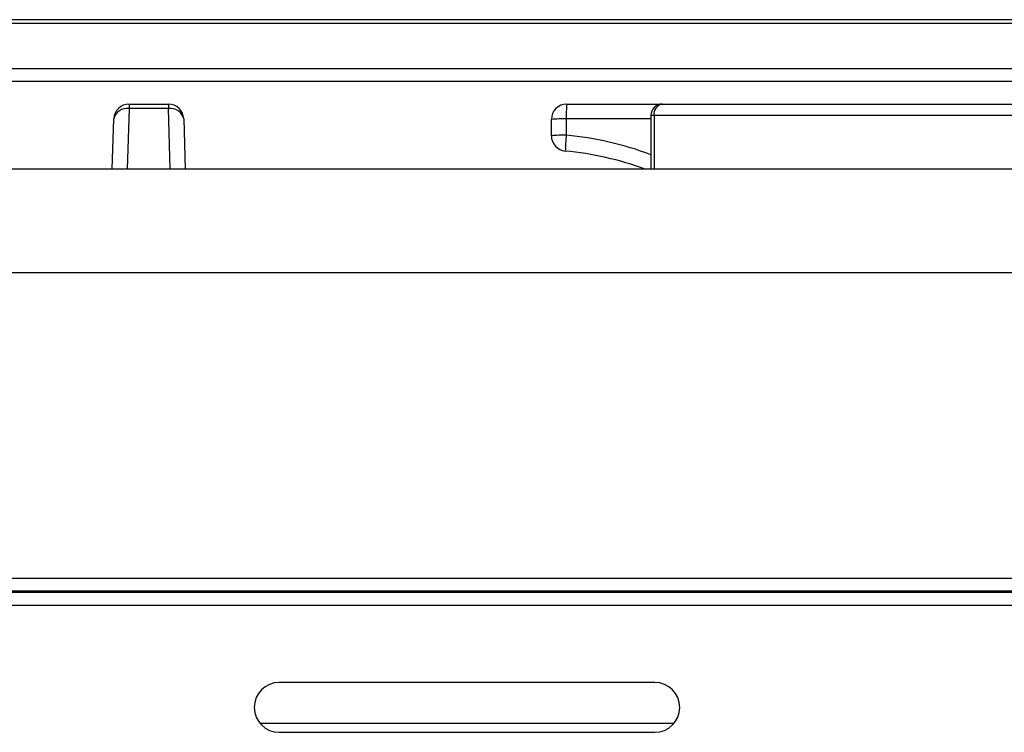
# Model space of a CAD drawing. Extents: x -80 to 418, y -365 to -31.
# Drawn here: x 81 to 88, y -87 to -81 of the extents above; entities that cross this region are included whole.
import ezdxf

# ---------------------------------------------------------------- set-up
doc = ezdxf.new("R2010")
doc.units = 0
doc.header["$MEASUREMENT"] = 0
doc.layers.add('Layer 1', color=7, linetype='Continuous')

# ---------------------------------------------------------------- blocks, each defined once
blk = doc.blocks.new('block 1375')
at = {"layer": 'Layer 1', "color": 7, "lineweight": 30, "true_color": 0xffffff}
blk.add_lwpolyline([(82.3897, -86.9267), (85.5926, -86.9267)], dxfattribs=at)
blk = doc.blocks.new('block 1453')
at = {"layer": 'Layer 1', "color": 7, "lineweight": 30, "true_color": 0xffffff}
blk.add_lwpolyline([(85.412, -82.2312), (85.412, -82.6464)], dxfattribs=at)
blk = doc.blocks.new('block 1454')
at = {"layer": 'Layer 1', "color": 7, "lineweight": 30, "true_color": 0xffffff}
blk.add_open_spline([(85.501, -82.1423), (85.4519, -82.1423), (85.412, -82.1821), (85.412, -82.2312)], degree=3, dxfattribs=at)
blk = doc.blocks.new('block 2790')
at = {"layer": 'Layer 1', "color": 7, "lineweight": 30, "true_color": 0xffffff}
blk.add_lwpolyline([(125.1047, -86.0161), (55.9201, -86.0161)], dxfattribs=at)
blk = doc.blocks.new('block 2815')
at = {"layer": 'Layer 1', "color": 7, "lineweight": 30, "true_color": 0xffffff}
blk.add_open_spline([(82.5387, -86.6119), (82.4323, -86.6119), (82.346, -86.6982), (82.346, -86.8046), (82.346, -86.911), (82.4323, -86.9973), (82.5387, -86.9973)], degree=3, knots=[0, 0, 0, 0, 1, 1, 1, 2, 2, 2, 2], dxfattribs=at)
blk = doc.blocks.new('block 2816')
at = {"layer": 'Layer 1', "color": 7, "lineweight": 30, "true_color": 0xffffff}
blk.add_lwpolyline([(82.5387, -86.9973), (85.4436, -86.9973)], dxfattribs=at)
blk = doc.blocks.new('block 2817')
at = {"layer": 'Layer 1', "color": 7, "lineweight": 30, "true_color": 0xffffff}
blk.add_open_spline([(85.4436, -86.9973), (85.55, -86.9973), (85.6363, -86.911), (85.6363, -86.8046), (85.6363, -86.6982), (85.55, -86.6119), (85.4436, -86.6119)], degree=3, knots=[0, 0, 0, 0, 1, 1, 1, 2, 2, 2, 2], dxfattribs=at)
blk = doc.blocks.new('block 2818')
at = {"layer": 'Layer 1', "color": 7, "lineweight": 30, "true_color": 0xffffff}
blk.add_lwpolyline([(85.4436, -86.6119), (82.5387, -86.6119)], dxfattribs=at)
blk = doc.blocks.new('block 2869')
at = {"layer": 'Layer 1', "color": 7, "lineweight": 30, "true_color": 0xffffff}
blk.add_lwpolyline([(55.9201, -85.9154), (125.1047, -85.9154)], dxfattribs=at)
blk = doc.blocks.new('block 3000')
at = {"layer": 'Layer 1', "color": 7, "lineweight": 30, "true_color": 0xffffff}
blk.add_lwpolyline([(81.6826, -82.177), (81.3791, -82.177)], dxfattribs=at)
blk = doc.blocks.new('block 3017')
at = {"layer": 'Layer 1', "color": 7, "lineweight": 30, "true_color": 0xffffff}
blk.add_lwpolyline([(81.249, -82.6464), (81.2606, -82.2573)], dxfattribs=at)
blk = doc.blocks.new('block 3018')
at = {"layer": 'Layer 1', "color": 7, "lineweight": 30, "true_color": 0xffffff}
blk.add_open_spline([(81.3791, -82.177), (81.3247, -82.1686), (81.2729, -82.2036), (81.2606, -82.2573)], degree=3, dxfattribs=at)
blk = doc.blocks.new('block 3019')
at = {"layer": 'Layer 1', "color": 7, "lineweight": 30, "true_color": 0xffffff}
blk.add_open_spline([(81.8011, -82.2573), (81.7888, -82.2036), (81.737, -82.1686), (81.6826, -82.177)], degree=3, dxfattribs=at)
blk = doc.blocks.new('block 3020')
at = {"layer": 'Layer 1', "color": 7, "lineweight": 30, "true_color": 0xffffff}
blk.add_lwpolyline([(81.8011, -82.2573), (81.8128, -82.6464)], dxfattribs=at)
blk = doc.blocks.new('block 3021')
at = {"layer": 'Layer 1', "color": 7, "lineweight": 30, "true_color": 0xffffff}
blk.add_lwpolyline([(88.9823, -82.2312), (85.4371, -82.2312)], dxfattribs=at)
blk = doc.blocks.new('block 3022')
at = {"layer": 'Layer 1', "color": 7, "lineweight": 30, "true_color": 0xffffff}
blk.add_open_spline([(85.501, -82.1423), (85.4594, -82.1503), (85.4314, -82.1893), (85.4371, -82.2312)], degree=3, dxfattribs=at)
blk = doc.blocks.new('block 3023')
at = {"layer": 'Layer 1', "color": 7, "lineweight": 30, "true_color": 0xffffff}
blk.add_lwpolyline([(85.501, -82.1423), (89.0462, -82.1423)], dxfattribs=at)
blk = doc.blocks.new('block 3027')
at = {"layer": 'Layer 1', "color": 7, "lineweight": 30, "true_color": 0xffffff}
blk.add_lwpolyline([(81.3791, -82.1423), (81.3791, -82.177)], dxfattribs=at)
blk = doc.blocks.new('block 3028')
at = {"layer": 'Layer 1', "color": 7, "lineweight": 30, "true_color": 0xffffff}
blk.add_open_spline([(81.3791, -82.1423), (81.315, -82.1423), (81.2625, -82.1933), (81.2606, -82.2573)], degree=3, dxfattribs=at)
blk = doc.blocks.new('block 3029')
at = {"layer": 'Layer 1', "color": 7, "lineweight": 30, "true_color": 0xffffff}
blk.add_open_spline([(81.8011, -82.2573), (81.7992, -82.1933), (81.7467, -82.1423), (81.6826, -82.1423)], degree=3, dxfattribs=at)
blk = doc.blocks.new('block 3030')
at = {"layer": 'Layer 1', "color": 7, "lineweight": 30, "true_color": 0xffffff}
blk.add_lwpolyline([(81.6826, -82.1423), (81.6826, -82.177)], dxfattribs=at)
blk = doc.blocks.new('block 3031')
at = {"layer": 'Layer 1', "color": 7, "lineweight": 30, "true_color": 0xffffff}
blk.add_lwpolyline([(81.3791, -82.1423), (81.6826, -82.1423)], dxfattribs=at)
blk = doc.blocks.new('block 3032')
at = {"layer": 'Layer 1', "color": 7, "lineweight": 30, "true_color": 0xffffff}
blk.add_open_spline([(85.369, -82.6464), (85.1703, -82.572), (84.9625, -82.5245), (84.7511, -82.5053)], degree=3, dxfattribs=at)
blk = doc.blocks.new('block 3033')
at = {"layer": 'Layer 1', "color": 7, "lineweight": 30, "true_color": 0xffffff}
blk.add_open_spline([(84.7587, -82.3837), (84.7539, -82.4241), (84.7513, -82.4647), (84.7511, -82.5053)], degree=3, dxfattribs=at)
blk = doc.blocks.new('block 3037')
at = {"layer": 'Layer 1', "color": 7, "lineweight": 30, "true_color": 0xffffff}
blk.add_lwpolyline([(84.7587, -82.2573), (84.7587, -82.3837)], dxfattribs=at)
blk = doc.blocks.new('block 3038')
at = {"layer": 'Layer 1', "color": 7, "lineweight": 30, "true_color": 0xffffff}
blk.add_open_spline([(84.7618, -82.1423), (84.7588, -82.1806), (84.7577, -82.219), (84.7587, -82.2573)], degree=3, dxfattribs=at)
blk = doc.blocks.new('block 3039')
at = {"layer": 'Layer 1', "color": 7, "lineweight": 30, "true_color": 0xffffff}
blk.add_lwpolyline([(84.7618, -82.1423), (85.501, -82.1423)], dxfattribs=at)
blk = doc.blocks.new('block 3042')
at = {"layer": 'Layer 1', "color": 7, "lineweight": 30, "true_color": 0xffffff}
blk.add_open_spline([(84.6433, -82.3873), (84.6433, -82.4486), (84.69, -82.4998), (84.7511, -82.5053)], degree=3, dxfattribs=at)
blk = doc.blocks.new('block 3043')
at = {"layer": 'Layer 1', "color": 7, "lineweight": 30, "true_color": 0xffffff}
blk.add_open_spline([(84.7587, -82.3837), (84.7202, -82.3826), (84.6816, -82.3837), (84.6433, -82.3873)], degree=3, dxfattribs=at)
blk = doc.blocks.new('block 3048')
at = {"layer": 'Layer 1', "color": 7, "lineweight": 30, "true_color": 0xffffff}
blk.add_lwpolyline([(84.6433, -82.3873), (84.6433, -82.2609)], dxfattribs=at)
blk = doc.blocks.new('block 3049')
at = {"layer": 'Layer 1', "color": 7, "lineweight": 30, "true_color": 0xffffff}
blk.add_open_spline([(84.7587, -82.2573), (84.7202, -82.2562), (84.6816, -82.2574), (84.6433, -82.2609)], degree=3, dxfattribs=at)
blk = doc.blocks.new('block 3050')
at = {"layer": 'Layer 1', "color": 7, "lineweight": 30, "true_color": 0xffffff}
blk.add_open_spline([(84.7618, -82.1423), (84.6964, -82.1423), (84.6433, -82.1954), (84.6433, -82.2609)], degree=3, dxfattribs=at)
blk = doc.blocks.new('block 3844')
at = {"layer": 'Layer 1', "color": 7, "lineweight": 30, "true_color": 0xffffff}
blk.add_lwpolyline([(125.6382, -81.9692), (55.3866, -81.9692)], dxfattribs=at)
blk = doc.blocks.new('block 3846')
at = {"layer": 'Layer 1', "color": 7, "lineweight": 30, "true_color": 0xffffff}
blk.add_lwpolyline([(55.3866, -81.8666), (125.6382, -81.8666)], dxfattribs=at)
blk = doc.blocks.new('block 3849')
at = {"layer": 'Layer 1', "color": 7, "lineweight": 30, "true_color": 0xffffff}
blk.add_lwpolyline([(55.3866, -81.5161), (125.6382, -81.5161)], dxfattribs=at)
blk = doc.blocks.new('block 3854')
at = {"layer": 'Layer 1', "color": 7, "lineweight": 30, "true_color": 0xffffff}
blk.add_lwpolyline([(125.6382, -81.4904), (55.3866, -81.4904)], dxfattribs=at)
blk = doc.blocks.new('block 3889')
at = {"layer": 'Layer 1', "color": 7, "lineweight": 30, "true_color": 0xffffff}
blk.add_lwpolyline([(126.5571, -82.6464), (54.4677, -82.6464)], dxfattribs=at)
blk = doc.blocks.new('block 3890')
at = {"layer": 'Layer 1', "color": 7, "lineweight": 30, "true_color": 0xffffff}
blk.add_lwpolyline([(126.5571, -83.4466), (54.4677, -83.4466)], dxfattribs=at)
blk = doc.blocks.new('block 3891')
at = {"layer": 'Layer 1', "color": 7, "lineweight": 30, "true_color": 0xffffff}
blk.add_lwpolyline([(126.5571, -85.8091), (54.4677, -85.8091)], dxfattribs=at)
blk = doc.blocks.new('block 3894')
at = {"layer": 'Layer 1', "color": 7, "lineweight": 30, "true_color": 0xffffff}
blk.add_lwpolyline([(126.5571, -85.9071), (54.4677, -85.9071)], dxfattribs=at)
blk = doc.blocks.new('block 4068')
at = {"layer": 'Layer 1', "color": 8, "lineweight": 30, "true_color": 0x808080}
blk.add_lwpolyline([(81.3791, -82.177), (81.3651, -82.6464)], dxfattribs=at)
blk = doc.blocks.new('block 4069')
at = {"layer": 'Layer 1', "color": 8, "lineweight": 30, "true_color": 0x808080}
blk.add_lwpolyline([(81.6967, -82.6464), (81.6826, -82.177)], dxfattribs=at)
blk = doc.blocks.new('block 4076')
at = {"layer": 'Layer 1', "color": 8, "lineweight": 30, "true_color": 0x808080}
blk.add_lwpolyline([(85.4371, -82.2312), (85.4371, -82.6464)], dxfattribs=at)
blk = doc.blocks.new('block 4078')
at = {"layer": 'Layer 1', "color": 8, "lineweight": 30, "true_color": 0x808080}
blk.add_lwpolyline([(85.4371, -82.2312), (85.412, -82.2312)], dxfattribs=at)
blk = doc.blocks.new('block 4080')
at = {"layer": 'Layer 1', "color": 8, "lineweight": 30, "true_color": 0x808080}
blk.add_open_spline([(85.412, -82.5336), (85.202, -82.4544), (84.9823, -82.404), (84.7587, -82.3837)], degree=3, dxfattribs=at)
blk = doc.blocks.new('block 4083')
at = {"layer": 'Layer 1', "color": 8, "lineweight": 30, "true_color": 0x808080}
blk.add_lwpolyline([(85.412, -82.2573), (84.7587, -82.2573)], dxfattribs=at)

msp = doc.modelspace()

# ---------------------------------------------------------------- block references
at = {"layer": 'Layer 1'}
for name in ['block 3854', 'block 3849', 'block 3846', 'block 3844', 'block 3028', 'block 3018', 'block 4068', 'block 3027', 'block 3031', 'block 3000', 'block 3029', 'block 3030', 'block 3019', 'block 4069', 'block 3050', 'block 3038', 'block 3039', 'block 1454', 'block 3022', 'block 3023', 'block 3017', 'block 3020', 'block 3049', 'block 3048', 'block 3037', 'block 4083', 'block 1453', 'block 4078', 'block 3021', 'block 4076', 'block 3043', 'block 3042', 'block 3033', 'block 4080', 'block 3032', 'block 3889', 'block 3890', 'block 3891', 'block 3894', 'block 2869', 'block 2790', 'block 2815', 'block 2818', 'block 2817', 'block 1375', 'block 2816']:
    msp.add_blockref(name, (0, 0), dxfattribs=at)

doc.saveas('drawing.dxf')
